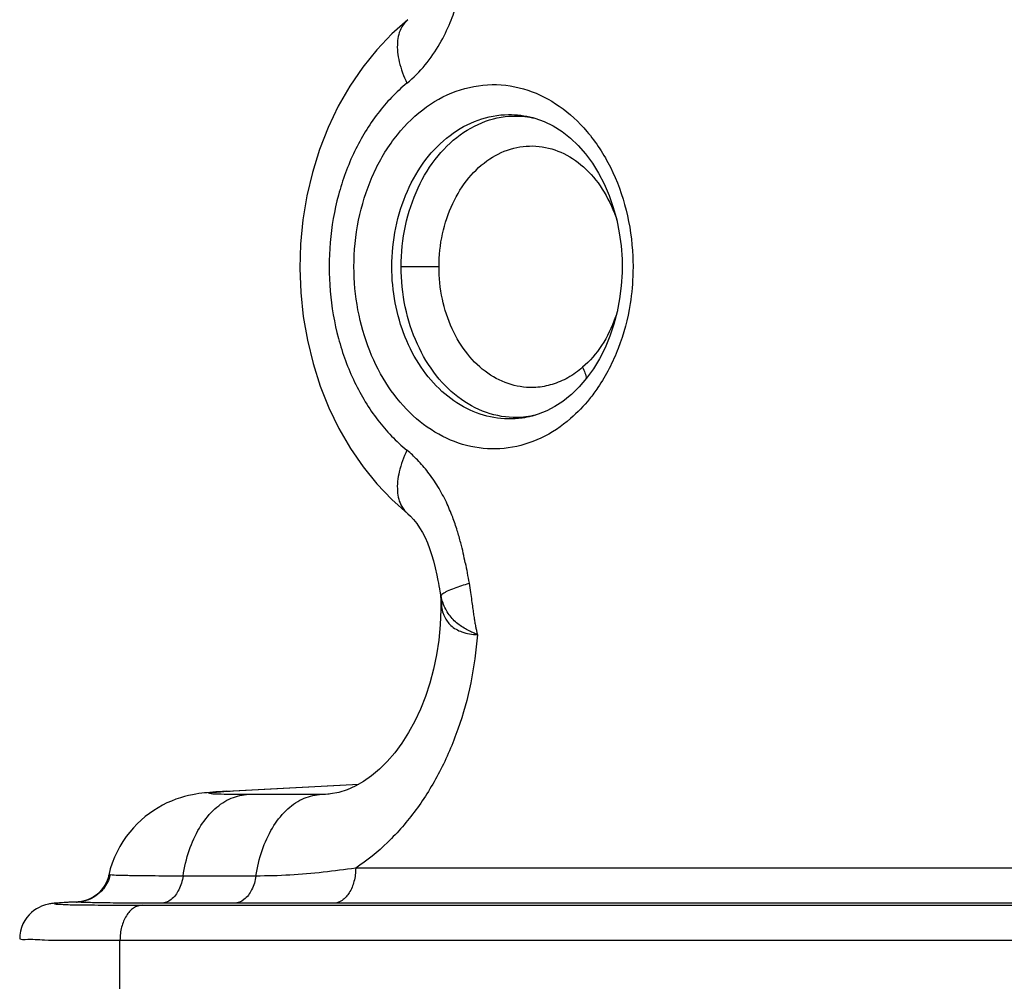
# Model space of a CAD drawing. Units: inches. Extents: x 236.2 to 252.6, y 206.6 to 227.7.
# Drawn here: x 239.1 to 239.5, y 211.2 to 211.6 of the extents above; entities that cross this region are included whole.
import ezdxf

# ---------------------------------------------------------------- set-up
doc = ezdxf.new("R2010")
doc.units = ezdxf.units.IN
doc.header["$MEASUREMENT"] = 0

msp = doc.modelspace()

# ---------------------------------------------------------------- linework, layer by layer
at = {"color": 9, "linetype": 'Continuous'}
for p, q in [((239.2537131616963, 211.5957073985472), (239.2536954647964, 211.5956929769472)), ((239.3071040102964, 211.5539045624472), (239.3072025974964, 211.5538786713472)), ((239.2670354724964, 211.4901692339472), (239.2508565415964, 211.4901692332472)), ((239.3072945452964, 211.4264858077472), (239.3072190270964, 211.4264658081472)), ((239.2536953443964, 211.3846455893472), (239.2537111556964, 211.3846327012472)), ((239.2680956162964, 211.3448377321472), (239.2677941095964, 211.3448377321472)), ((239.2677941368964, 211.3475479527472), (239.2677941136964, 211.3475138888472)), ((239.1792323898964, 211.2662311470472), (239.2327564362964, 211.2691429323472)), ((239.1778066367964, 211.2661926181472), (239.1792323898964, 211.2662311470472)), ((239.2159533151964, 211.2646575558472), (239.1847789473964, 211.2646575558472)), ((239.2184092114964, 211.2647217917472), (239.2159532975964, 211.2646575549472)), ((239.2201467543964, 211.2648810353472), (239.2159533151964, 211.2646575558472)), ((239.2184706402964, 211.2647250186472), (239.2184092114964, 211.2647217917472)), ((239.1887917257964, 211.2298766965472), (239.1576159769964, 211.2298766530472)), ((239.7561987043964, 211.2332382692472), (239.2314204007964, 211.2332465879472)), ((239.1121218240964, 211.2187728623472), (239.1123450470964, 211.2187893358472)), ((239.1401457635964, 211.2174268372472), (239.9046581177964, 211.2174268372472)), ((239.1795692866964, 211.2182760315472), (239.1483923519964, 211.2182760335472)), ((239.7814851366964, 211.2182487757472), (239.2219436553964, 211.2182487809472)), ((239.1306724531964, 211.2024291280472), (239.8951884444963, 211.2024291280472)), ((239.1306724531964, 211.1674096929472), (239.1306724531964, 211.2024291280472))]:
    msp.add_line(p, q, dxfattribs=at)
at = {"color": 7, "linetype": 'Continuous'}
for p, q in [((239.3301193402964, 211.4425079395472), (239.3269777548964, 211.4388454350472)), ((239.3199640946964, 211.4326285528472), (239.3165689917964, 211.4304040445472)), ((239.3231261590964, 211.4351360469472), (239.3199640946964, 211.4326285528472)), ((239.3094468796964, 211.4271351000472), (239.3072852118964, 211.4264842225472)), ((239.2677853809964, 211.3480585284472), (239.2677927915964, 211.3474723607472)), ((239.2677937339964, 211.3448377321472), (239.2677885701964, 211.3437372150472)), ((239.2677941095964, 211.3474270950472), (239.2677941095964, 211.3448377321472)), ((239.1762341982964, 211.2661043970472), (239.2328322234964, 211.2691861008472)), ((239.1048653694964, 211.2184225627472), (239.1040249894964, 211.2183641150472)), ((239.1057874866964, 211.2184799851472), (239.1048653694964, 211.2184225627472)), ((239.1068053942964, 211.2185374419472), (239.1057874866964, 211.2184799851472)), ((239.1085298675964, 211.2186247149472), (239.1068053942964, 211.2185374419472)), ((239.1105137471964, 211.2187141639472), (239.1085298675964, 211.2186247149472)), ((239.1123519317964, 211.2187896136472), (239.1105137471964, 211.2187141639472))]:
    msp.add_line(p, q, dxfattribs=at)
for points in [[(239.2536954647964, 211.5956929769472), (239.2468551635964, 211.5896033740472), (239.2404255924964, 211.5828383645472), (239.2344499628963, 211.5754287667472), (239.2289505670964, 211.5673778340472), (239.2239894891964, 211.5587464679472), (239.2196479314964, 211.5496699481472), (239.2159509026964, 211.5402200597472), (239.2129061686964, 211.5304315828472), (239.2105393110964, 211.5204044236472), (239.2088572994964, 211.5102022759472), (239.2078634789964, 211.4998750876472), (239.2075620063964, 211.4895084989472), (239.2079504621964, 211.4791598854472), (239.2090255590963, 211.4688850166472), (239.2107776027964, 211.4587667470472), (239.2131977570963, 211.4488539733472), (239.2162741317964, 211.4392058702472), (239.2199778240964, 211.4299140844472), (239.2242903749964, 211.4210224427472), (239.2291885015964, 211.4125828522472), (239.2346169038964, 211.4046854818472), (239.2405300035963, 211.3973810085472), (239.2469022886964, 211.3906894860472), (239.2536953443964, 211.3846455893472)], [(239.3071153071964, 211.5539010866472), (239.3080461883964, 211.5536443168472), (239.3120192674964, 211.5522255195472)], [(239.3120192674964, 211.5522255195472), (239.3158982798964, 211.5503150733472), (239.3196439834964, 211.5479382806472), (239.3232185906964, 211.5451253256472), (239.3265806665964, 211.5419190234472), (239.3297146176964, 211.5383422025472), (239.3326212819964, 211.5343951399472), (239.3352766828964, 211.5301121004472), (239.3376543494964, 211.5255367395472), (239.3397475589964, 211.5206753217472), (239.3415378720964, 211.5155520588472), (239.3429983886963, 211.5102187318472), (239.3441108918964, 211.5047195509472), (239.3448662551964, 211.4991017388472), (239.3452588027964, 211.4934134987472)], [(239.3452588027964, 211.4934134987472), (239.3452849184964, 211.4877040341472), (239.3449453312964, 211.4820242711472)], [(239.3449453312964, 211.4820242711472), (239.3442435483964, 211.4764176477472), (239.3431836219964, 211.4709214309472), (239.3417788886964, 211.4655846408472), (239.3400458830964, 211.4604458243472), (239.3379947774964, 211.4555286425472), (239.3356442005964, 211.4508768182472)], [(239.3356442005964, 211.4508768182472), (239.3330153293963, 211.4465291588472), (239.3301193402964, 211.4425079395472)], [(239.3269777548964, 211.4388454350472), (239.3236266887964, 211.4355754447472), (239.3231246073964, 211.4351347446472)], [(239.3165689917964, 211.4304040445472), (239.3130567576964, 211.4285680307472), (239.3094468796964, 211.4271351000472)], [(239.2537102925964, 211.3846320543472), (239.2548684339964, 211.3835946484472), (239.2562035706964, 211.3821731601472), (239.2575127569964, 211.3805275396472), (239.2587662988964, 211.3786895975472), (239.2599574471964, 211.3766661512472), (239.2610608387964, 211.3745043921472), (239.2620722645964, 211.3722250858472), (239.2630168036964, 211.3697779956472), (239.2638853720964, 211.3671893117472), (239.2646773632964, 211.3644782210472), (239.2654199956964, 211.3615694960472), (239.2661215081964, 211.3584418581472), (239.2664402433964, 211.3568891824472)], [(239.2664410514964, 211.3568852534472), (239.2665969890964, 211.3560954034472), (239.2668139233963, 211.3549634668472), (239.2670311442964, 211.3537923305472), (239.2672491058964, 211.3525821664472), (239.2674537379964, 211.3514177653472)], [(239.2674544345963, 211.3514126076472), (239.2674891051964, 211.3512074091472), (239.2676903252964, 211.3496493565472), (239.2677853809964, 211.3480585284472)], [(239.2677885701964, 211.3437372150472), (239.2675429398964, 211.3371402431472), (239.2669372357964, 211.3306459932472), (239.2659890667964, 211.3243221230472), (239.2647169270963, 211.3181958339472), (239.2631298639964, 211.3122618122472), (239.2612457091964, 211.3065596225472), (239.2590885669964, 211.3011313801472), (239.2566697989964, 211.2959835973472), (239.2540165738964, 211.2911577595472), (239.2511588234964, 211.2866861704472), (239.2481112261964, 211.2825748877472), (239.2449120729964, 211.2788610921472), (239.2415981987963, 211.2755669323472), (239.2381850129964, 211.2726919557472), (239.2347220652964, 211.2702625576472), (239.2312445112964, 211.2682817375472), (239.2277405889964, 211.2667312945472), (239.2242189418964, 211.2656125653472)], [(239.1716026980964, 211.2658044681472), (239.1702931405964, 211.2657040632472), (239.1690865556964, 211.2656026121472), (239.1679531953964, 211.2654974792472), (239.1668071672964, 211.2653790268472), (239.1656270028964, 211.2652411790472), (239.1644104885964, 211.2650786405472), (239.1630886303964, 211.2648743668472), (239.1616036837964, 211.2646058714472), (239.1599816975964, 211.2642606886472), (239.1582749575963, 211.2638345779472), (239.1564766614964, 211.2633116224472), (239.1545873273964, 211.2626759456472), (239.1526761330963, 211.2619379768472), (239.1507584340964, 211.2610957276472), (239.1488290246963, 211.2601385364472), (239.1469270961964, 211.2590790000472), (239.1450732001964, 211.2579259175472), (239.1432575372964, 211.2566704378472), (239.1414742092964, 211.2553026208472), (239.1397271941964, 211.2538173626472), (239.1380293036964, 211.2522168995472), (239.1363899054964, 211.2505014937472), (239.1348177151964, 211.2486711191472), (239.1333224290964, 211.2467272039472), (239.1319149334964, 211.2446735902472), (239.1306046566964, 211.2425131155472), (239.1294010252964, 211.2402492429472), (239.1283144202964, 211.2378883484472), (239.1273540214964, 211.2354359013472), (239.1265287647964, 211.2328979002472), (239.1258478576964, 211.2302830287472), (239.1257879140964, 211.2300171047472)], [(239.1762341982964, 211.2661043970472), (239.1745513700964, 211.2660033565472), (239.1730121462963, 211.2659035707472), (239.1716026980964, 211.2658044681472)], [(239.2242189418964, 211.2656125653472), (239.2207080583964, 211.2649322396472), (239.2184142969964, 211.2647229938472)], [(239.1257880652964, 211.2300175923472), (239.1255538503964, 211.2291084151472), (239.1250022740964, 211.2275653965472)], [(239.1250022740964, 211.2275653965472), (239.1242400143964, 211.2260300257472), (239.1232579739964, 211.2245394609472), (239.1220497122964, 211.2231300524472)], [(239.1220497122964, 211.2231300524472), (239.1206737668963, 211.2218890522472), (239.1191511504964, 211.2208342247472), (239.1175118311964, 211.2199851757472), (239.1158674253964, 211.2193794442472), (239.1142841199964, 211.2190005964472), (239.1127657108964, 211.2188120903472), (239.1123453969964, 211.2187893594472)], [(239.1040249894964, 211.2183641150472), (239.1036330751963, 211.2183342193472), (239.1032513219964, 211.2183030575472), (239.1028800143964, 211.2182704263472), (239.1025183215964, 211.2182359846472), (239.1021552912964, 211.2181982346472), (239.1017969963964, 211.2181572174472), (239.1014343063964, 211.2181111627472), (239.1010313517964, 211.2180537025472), (239.1005954927963, 211.2179829106472), (239.1001160352964, 211.2178932823472), (239.0995287941964, 211.2177648741472), (239.0988094615964, 211.2175770142472), (239.0979853851964, 211.2173170070472), (239.0970717881964, 211.2169682254472), (239.0960678809964, 211.2165047041472), (239.0949980339964, 211.2159074604472), (239.0939170131964, 211.2151794474472), (239.0928481969964, 211.2143125345472), (239.0918088180964, 211.2132935773472), (239.0908401015964, 211.2121359036472), (239.0899648083964, 211.2108414914472), (239.0892056486963, 211.2094139749472), (239.0885940988964, 211.2078830922472), (239.0881474027964, 211.2062642360472), (239.0878810240964, 211.2045739739472), (239.0878070140964, 211.2030849005472)]]:
    msp.add_lwpolyline(points, dxfattribs=at)
at = {"color": 9, "linetype": 'Continuous'}
for points, start_tangent, end_tangent in [([(239.2533393199964, 211.5685852975472), (239.2611287798964, 211.5763975578472), (239.2673987365964, 211.5855089370472), (239.2718417700964, 211.5945563777472), (239.2748349091964, 211.6028398966472), (239.2768579302964, 211.6101926487472), (239.2782642003964, 211.6165917613472)], (0.7744628176889785, 0.6326194306352344), (0.1961339240648773, 0.9805771177377703)), ([(239.2537065719964, 211.5956795705472), (239.2511091720964, 211.5925939853472), (239.2492763585964, 211.5860298762472), (239.2500445696964, 211.5777574426472), (239.2533400158964, 211.5685838492472)], (-0.770045331099772, -0.6379891754970791), (0.4322845821615561, -0.901737234467674)), ([(239.2533393199964, 211.5685852975472), (239.2408944024964, 211.5556772476472), (239.2309671927964, 211.5394717691472), (239.2240568208964, 211.5207849017472), (239.2205112372964, 211.5005566221472), (239.2205092714964, 211.4798045783472), (239.2240516001964, 211.4595730033472), (239.2309606451964, 211.4408802698472), (239.2408892142964, 211.4246679728472), (239.2533392551964, 211.4117532300472)], (-0.7745095397208508, -0.6325622284656238), (0.7745087694629935, -0.6325631715685948)), ([(239.2307015790964, 211.4901692339472), (239.2326739465964, 211.5100429595472), (239.2385329844964, 211.5287220920472), (239.2478980216964, 211.5448517330472), (239.2601081058964, 211.5572530174472), (239.2743697784964, 211.5651556922472), (239.2897135682963, 211.5679849971472), (239.3050337079964, 211.5655934588472), (239.3184673209964, 211.5587821067472), (239.3302671947964, 211.5479680540472), (239.3402950938964, 211.5326469028472), (239.3469991305964, 211.5144136873472), (239.3498673979964, 211.4945542331472), (239.3499366479963, 211.4878214433472)], (0.0003817014704360489, 0.999999927151991), (-0.02274858750330182, -0.9997412173990852)), ([(239.2468814132964, 211.4901692339472), (239.2485492850964, 211.5068275374472), (239.2535127721964, 211.5224494138472), (239.2614293856964, 211.5359364778472), (239.2717479787964, 211.5462788616472), (239.2837829978964, 211.5528577210472), (239.2967229513964, 211.5551851572472), (239.3071032791964, 211.5539017508472)], (0.0001804397501878268, 0.9999999837207483), (0.9678196134201019, -0.251644979841372)), ([(239.2508556382964, 211.4901692339472), (239.2527058123964, 211.5077151548472), (239.2580865951964, 211.5238750924472), (239.2666071806964, 211.5375195781472), (239.2776157348964, 211.5475945361472), (239.2902938742964, 211.5533553940472), (239.3036839322963, 211.5543568665472), (239.3081262640964, 211.5536086482472)], (0.0002796484753938444, 0.9999999608983645), (0.9744708591423203, -0.2245140188995516)), ([(239.2670354724964, 211.4901692339472), (239.2685295406964, 211.5042388166472), (239.2728955728964, 211.5172071362472), (239.2797987766964, 211.5281490618472), (239.2887205423964, 211.5362143385472), (239.2989742725964, 211.5408111027472), (239.3098078713963, 211.5415893470472), (239.3203583082964, 211.5385122736472), (239.3298503501964, 211.5318391068472), (239.3376249763964, 211.5220333202472), (239.3430745793964, 211.5098517836472)], (0.0003292569034505062, 0.9999999457949443), (0.3012695037254243, -0.9535390323028401)), ([(239.3232718290964, 211.4253003913472), (239.3105509124964, 211.4169522294472), (239.2966682646964, 211.4127876747472), (239.2823918692964, 211.4130366873472), (239.2686160704964, 211.4176882486472), (239.2560393903964, 211.4265002979472), (239.2454553766964, 211.4389148973472), (239.2374097790964, 211.4543054265472), (239.2323981273964, 211.4717060203472), (239.2307015790964, 211.4901692339472)], (-0.7564967682603783, -0.6539974308906752), (-0.000319531428378432, 0.999999948949832)), ([(239.3065310523964, 211.4262934846472), (239.3025661044964, 211.4255295984472), (239.2905232466964, 211.4257090386472), (239.2789172978964, 211.4295699102472), (239.2682930446963, 211.4369198005472), (239.2593597208964, 211.4472729333472), (239.2525573155964, 211.4601488824472), (239.2483137752964, 211.4746957726472), (239.2468814132964, 211.4901692339472)], (-0.9711422604360789, -0.2385009643483721), (-0.0001608992864673677, 0.9999999870557097)), ([(239.3063470134963, 211.4263650995472), (239.3019853454963, 211.4258411889472), (239.2889222637964, 211.4273647067472), (239.2766106521964, 211.4334354213472), (239.2659764607964, 211.4435987361472), (239.2577884321964, 211.4571107128472), (239.2526281785964, 211.4729898120472), (239.2508556382964, 211.4901692339472)], (-0.9841934655424702, -0.1770966470137211), (-0.0002635265210822734, 0.9999999652768857)), ([(239.3154644274964, 211.4399038820472), (239.3084545693964, 211.4386349449472), (239.2978834846963, 211.4398244700472), (239.2879213889964, 211.4446671908472), (239.2792954188964, 211.4528024516472), (239.2726573890964, 211.4636433206472), (239.2684664238964, 211.4763891197472), (239.2670354724964, 211.4901692339472)], (-0.9574789108945332, -0.2885032672123811), (-0.0003374834356248667, 0.9999999430524638)), ([(239.3499366479963, 211.4878214433472), (239.3487309213963, 211.4744089985472), (239.3436451788963, 211.4553103688472), (239.3349545141963, 211.4385398242472), (239.3313915822964, 211.4337352636472)], (-0.02274858795104548, -0.9997412173888969), (-0.628495915181916, -0.7778128853391706)), ([(239.3432612881964, 211.4710998741472), (239.3423906956963, 211.4684590569472), (239.3365455077964, 211.4565827460472), (239.3284252429964, 211.4472060911472)], (-0.2916491967742004, -0.9565253504329949), (-0.7547144624729716, -0.6560534125619145)), ([(239.3284252429964, 211.4472060911472), (239.3221484052964, 211.4427636671472)], (-0.7553125080803124, -0.655364795466943), (-0.8715583369203385, -0.4902918165181365)), ([(239.3284252429964, 211.4472060911472), (239.3300084022964, 211.4423709518472)], (0.4540095232726578, -0.8909968309583005), (0.1252283559472759, -0.9921279448068895)), ([(239.3221484052964, 211.4427636671472), (239.3188655009964, 211.4411404646472), (239.3154644274964, 211.4399038820472)], (-0.8715583374542757, -0.4902918155689923), (-0.9574789100788067, -0.2885032699195985)), ([(239.3313915822964, 211.4337352636472), (239.3232718290964, 211.4253003913472)], (-0.6284959158582546, -0.777812884792669), (-0.7560500306236216, -0.6545138281152055)), ([(239.3083813823964, 211.4267883993472), (239.3063470134963, 211.4263650995472)], (-0.9731848855478002, -0.2300242998931093), (-0.9841934661650771, -0.1770966435536587)), ([(239.3072182781964, 211.4264686426472), (239.3065310523964, 211.4262934846472)], (-0.9668288200900703, -0.255425199702854), (-0.9711422520071524, -0.2385009986697675)), ([(239.2533399278964, 211.4117546300472), (239.2500444917964, 211.4025810987472), (239.2492762679964, 211.3943086347472), (239.2511090964964, 211.3877445172472), (239.2537064525964, 211.3846589968472)], (-0.4322850991952256, -0.90173698660628), (0.7700445753823969, -0.6379900876378441)), ([(239.2782640115964, 211.3637480555472), (239.2774177061964, 211.3677455969472), (239.2763200473964, 211.3722859556472), (239.2748580900964, 211.3774252462472), (239.2728765017964, 211.3831849749472), (239.2701708754964, 211.3895363377472), (239.2665607215964, 211.3962490547472), (239.2623135129964, 211.4024546523472), (239.2578345962964, 211.4076242737472), (239.2533392551964, 211.4117532300472)], (-0.1959823050254914, 0.9806074322158157), (-0.7744474561270374, 0.6326382360388603)), ([(239.2782640115964, 211.3637480555472), (239.2790756632964, 211.3594656725472), (239.2798601747964, 211.3549389523472)], (0.1960274514877929, -0.9805984082503914), (0.1650489645586893, -0.9862853741681992)), ([(239.2706674555964, 211.3516528164472), (239.2736495887964, 211.3529324495472), (239.2798602531964, 211.3549389523472)], (0.8976022921920926, 0.4408062216569785), (0.9616811700990289, 0.2741702519912814)), ([(239.2798601747964, 211.3549389523472), (239.2804907397964, 211.3509502167472), (239.2809849984964, 211.3475328006472), (239.2813943186964, 211.3445876046472), (239.2817557064964, 211.3420179918472), (239.2820847081964, 211.3398285527472), (239.2824133644964, 211.3378693073472), (239.2827432232964, 211.3361000685472), (239.2830842880964, 211.3345290075472), (239.2834342598964, 211.3329778262472)], (0.1648439099415658, -0.9863196669210126), (0.178523261056387, -0.9839356916291802)), ([(239.2674556483964, 211.3514087457472), (239.2678636596964, 211.3494991382472)], (0.1710691871570273, -0.9852590183324555), (0.2476783135378595, -0.9688423261826674)), ([(239.2678632328964, 211.3494999370472), (239.2680285984964, 211.3479525170472)], (0.1345200721885445, -0.9909108689374584), (0.07796664581381654, -0.996955968004878)), ([(239.2681301060964, 211.3484802311472), (239.2678634119964, 211.3494988922472)], (-0.2689703990850436, 0.9631484436035976), (-0.238141594738164, 0.9712304468330696)), ([(239.2678636596964, 211.3494991382472), (239.2686858860964, 211.3505436589472)], (0.2911172425250231, 0.9566873842089834), (0.804879076362366, 0.5934388531551205)), ([(239.2680285984964, 211.3479525170472), (239.2680782850964, 211.3471754768472), (239.2681115675963, 211.3456176165472)], (0.07796667480465463, -0.9969559657376577), (-0.006887241261338213, -0.9999762826726483)), ([(239.2684241078964, 211.3474932332472), (239.2681301060964, 211.3484802311472)], (-0.3025097140299541, 0.9531463019481927), (-0.2689703485150288, 0.9631484577258608)), ([(239.2686858860964, 211.3505436589472), (239.2695502375964, 211.3510735619472)], (0.8048790728001995, 0.5934388579864744), (0.8775404694368356, 0.4795025802856312)), ([(239.2695502375964, 211.3510735619472), (239.2706674555964, 211.3516528164472)], (0.8775404647373688, 0.479502588886153), (0.8976022723293591, 0.4408062621029459)), ([(239.2677935636964, 211.3475138906472), (239.2680956162964, 211.3448377321472)], (-0.003282760724355373, -0.9999946117264966), (0.2229037637914675, -0.9748404546835332)), ([(239.2681115675963, 211.3456176165472), (239.2680952007964, 211.3448379500472)], (-0.006887193108840935, -0.9999762830042928), (-0.03507618933806926, -0.9993846411374951)), ([(239.2680952498964, 211.3448377321472), (239.2688194172964, 211.3420430042472)], (0.1757740094178141, -0.9844305448395974), (0.3330573484088498, -0.9429065715493057)), ([(239.2834358839964, 211.3329706276472), (239.2815216959964, 211.3338700207472), (239.2793861747963, 211.3348934269472), (239.2772326270963, 211.3361432324472), (239.2751007128964, 211.3376464159472), (239.2730843562964, 211.3394291950472), (239.2713373381964, 211.3415227668472), (239.2698904217964, 211.3438924304472), (239.2687462460964, 211.3465402282472), (239.2684241078964, 211.3474932332472)], (-0.9297444563932294, 0.368205439674726), (-0.3025097016028375, 0.9531463058923128)), ([(239.2688194172964, 211.3420430042472), (239.2693687062963, 211.3407057849472), (239.2720927716964, 211.3369493351472), (239.2768222244964, 211.3341777839472), (239.2834339610964, 211.3329710242472)], (0.3330573259669643, -0.9429065794763208), (0.9986319417991794, -0.05229000686938916)), ([(239.2834342598964, 211.3329778262472), (239.2805973636964, 211.3124246581472), (239.2751404296964, 211.2926637110472), (239.2672492668964, 211.2744081647472), (239.2571279806963, 211.2581186317472), (239.2450684052964, 211.2442675743472), (239.2314204007964, 211.2332465879472)], (-0.07270284308842638, -0.9973536467105637), (-0.833393743927992, -0.5526797151892625)), ([(239.1576159769964, 211.2298766530472), (239.1602671480964, 211.2408608835472), (239.1646533697964, 211.2504054482472), (239.1704764530963, 211.2578615751472), (239.1773405231964, 211.2627224138472), (239.1847789473964, 211.2646575558472)], (0.1478203270310076, 0.9890142319079367), (0.998523508193133, 0.05432129955807947)), ([(239.1695978149964, 211.2650007327472), (239.1687184610964, 211.2652501243472), (239.1693905090964, 211.2654612040472)], (-0.9837768090862838, 0.1793967388332624), (0.9898972182415973, 0.1417868023391028)), ([(239.1693905090964, 211.2654612040472), (239.1700987367964, 211.2655487361472), (239.1736673945964, 211.2658815350472), (239.1792323898964, 211.2662311470472)], (0.9898972191421084, 0.1417867960521032), (0.9985227176622156, 0.05433582899398574)), ([(239.1847789473964, 211.2646575558472), (239.1778441452964, 211.2646968674472), (239.1726922644964, 211.2648131897472), (239.1695978149964, 211.2650007327472)], (-0.9999999999427651, 1.069907083551469e-05), (-0.9837768064774003, 0.1793967531398713)), ([(239.1887917257964, 211.2298766965472), (239.1914428707964, 211.2408608250472), (239.1958290610964, 211.2504053621472), (239.2016521267964, 211.2578615080472), (239.2085162114964, 211.2627223880472), (239.2159546892964, 211.2646575558472)], (0.1478210253756754, 0.989014127531495), (0.9985235078965631, 0.05432130500956636)), ([(239.1264622282964, 211.2303581195472), (239.1236008825963, 211.2244283796472), (239.1221071412963, 211.2228032582472)], (-0.2274068549979214, -0.9737998368761183), (-0.7293803678025433, -0.6841083825419967)), ([(239.1264622282964, 211.2303581195472), (239.1258858715964, 211.2302200087472), (239.1257889782964, 211.2300178056472)], (-0.9927783342364317, 0.1199632404978128), (-0.2033487093650198, -0.979106379511226)), ([(239.1576165098964, 211.2298765103472), (239.1457841109964, 211.2299081622472), (239.1364435304964, 211.2300017256472), (239.1299204872964, 211.2301537987472), (239.1264622282964, 211.2303581195472)], (-0.9999999997800487, 2.09738627149381e-05), (-0.9927486415783491, 0.1202087128470436)), ([(239.1576154219964, 211.2298766530472), (239.1557821934963, 211.2239583447472), (239.1524973902964, 211.2198271839472), (239.1483923519964, 211.2182760335472)], (-0.147563012684767, -0.98905265647861), (-0.9996294321524754, -0.02722128532086386)), ([(239.1887918038964, 211.2298766965472), (239.1869575893964, 211.2239581604472), (239.1836733612964, 211.2198270529472), (239.1795692866964, 211.2182760315472)], (-0.1478090949267527, -0.989015910618699), (-0.9996295861541985, -0.02721562942843428)), ([(239.2314223813964, 211.2332478035472), (239.2175860746964, 211.2315097677472), (239.2033323246964, 211.2303025206472), (239.1887921525964, 211.2298768265472)], (-0.9904795586279953, -0.1376598850068235), (-0.9999999997729359, 2.131029015040838e-05)), ([(239.2314169219964, 211.2332465879472), (239.2306989655964, 211.2275668545472), (239.2286520475964, 211.2227329474472), (239.2255811937964, 211.2194647554472), (239.2219436553964, 211.2182487809472)], (-2.337476175613983e-06, -0.9999999999972683), (-0.9996296410513417, -0.02721361298258508)), ([(239.1221071412963, 211.2228032582472), (239.1184921787964, 211.2203011843472), (239.1132283160964, 211.2188294958472)], (-0.7293803729584499, -0.6841083770448894), (-0.9960275829743297, -0.08904523543859476)), ([(239.1121218718964, 211.2187728598472), (239.1049762230963, 211.2184036681472), (239.1026401469964, 211.2180746689472), (239.1052243512964, 211.2178013876472), (239.1126088211964, 211.2175964917472), (239.1244425433964, 211.2174696803472), (239.1401457635964, 211.2174268372472)], (-0.9991781250152947, -0.04053485525964262), (0.9999999999876579, -4.968332397790089e-06)), ([(239.1132283160964, 211.2188294958472), (239.1121218240964, 211.2187728624472)], (-0.9960275818569068, -0.08904524793768173), (-0.9999187006903193, -0.01275115719391764)), ([(239.1483923519964, 211.2182760335472), (239.1346150805963, 211.2183086339472), (239.1237392700964, 211.2184052006472), (239.1161517119963, 211.2185620613472), (239.1121218718964, 211.2187728598472)], (-0.9999999999914522, -4.134728382139703e-06), (-0.9943064905416548, 0.1065579788975855)), ([(239.1401457635964, 211.2174268372472), (239.1365080612964, 211.2162108899472), (239.1334371581964, 211.2129426389472), (239.1313903559964, 211.2081087742472), (239.1306724531964, 211.2024291280472)], (-0.9996304882095095, -0.02718247674546975), (-3.109716994252458e-08, -0.9999999999999996)), ([(239.0878362591964, 211.2031248692472), (239.0878438425964, 211.2031199323472), (239.0901897014964, 211.2028293663472), (239.0984360726964, 211.2026107273472), (239.1121655811964, 211.2024750577472), (239.1306724531964, 211.2024291280472)], (0.806389243861425, -0.5913851430198426), (0.9999999999868333, -5.131625398763041e-06))]:
    msp.add_spline(points, degree=3, dxfattribs=dict(at, start_tangent=start_tangent, end_tangent=end_tangent))
at = {"color": 7, "linetype": 'Continuous', "start_tangent": (-0.9999999935492072, 0.0001135851468129456), "end_tangent": (-0.9999999993373717, 3.64040737253627e-05)}
msp.add_spline([(239.2219436553964, 211.2182487809472), (239.2077421010964, 211.2182566587472), (239.1936668877964, 211.2182700202472), (239.1795692866964, 211.2182760315472)], degree=3, dxfattribs=at)

doc.saveas('drawing.dxf')
